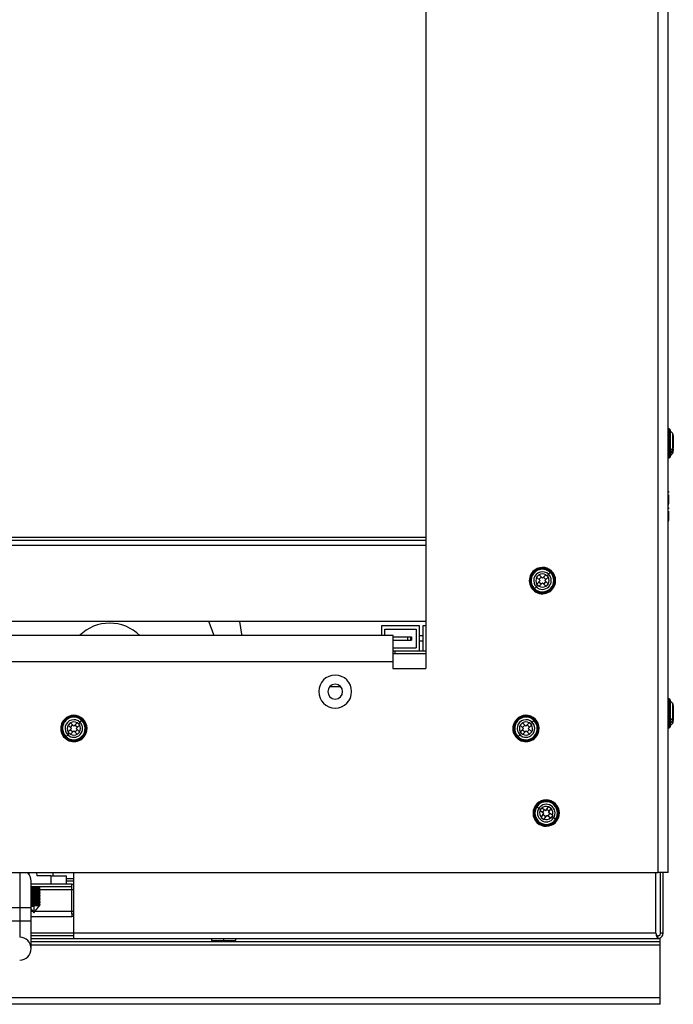
# Model space of a CAD drawing. Units: millimetres. Extents: x 50 to 4215, y -91 to 2920.
# Drawn here: x 2476 to 2675, y 916 to 1215 of the extents above; entities that cross this region are included whole.
import ezdxf

# ---------------------------------------------------------------- set-up
doc = ezdxf.new("R2010")
doc.units = ezdxf.units.MM
doc.header["$LTSCALE"] = 10

msp = doc.modelspace()

# ---------------------------------------------------------------- linework, layer by layer
at = {"color": 7, "linetype": 'Continuous', "lineweight": 25}
for p, q in [((2670.04, 956.33), (2670.04, 1429.33)), ((2673.04, 956.33), (2673.04, 1429.33)), ((2599.49, 1422.53), (2599.49, 1018.33)), ((2673.39, 1091.13), (2673.29, 1091.13)), ((2673.29, 1089.9), (2673.29, 1091.13)), ((2673.29, 1089.9), (2673.39, 1089.9)), ((2673.29, 1083.13), (2673.29, 1089.9)), ((2673.39, 1091.13), (2673.39, 1089.9)), ((2673.39, 1089.9), (2673.39, 1083.13)), ((2673.64, 1090.88), (2673.64, 1089.73)), ((2673.64, 1089.73), (2673.64, 1083.38)), ((2674.38, 1089.8), (2673.7, 1090.56)), ((2673.7, 1090.56), (2673.7, 1084.66)), ((2674.38, 1089.8), (2674.38, 1085.21)), ((2674.64, 1089.13), (2674.64, 1088.83)), ((2674.64, 1088.88), (2674.64, 1088.15)), ((2674.64, 1088.11), (2674.64, 1086.08)), ((2674.64, 1086.08), (2674.64, 1085.39)), ((2673.29, 1083.13), (2673.39, 1083.13)), ((2673.29, 1082.33), (2673.29, 1083.13)), ((2673.39, 1083.13), (2673.39, 1082.33)), ((2673.64, 1083.38), (2673.64, 1082.58)), ((2673.7, 1084.66), (2674.38, 1085.21)), ((2673.7, 1084.66), (2673.7, 1083.7)), ((2673.7, 1083.7), (2674.38, 1084.46)), ((2673.7, 1083.7), (2673.7, 1082.9)), ((2673.7, 1082.9), (2674.38, 1083.66)), ((2674.21, 1084.27), (2674.38, 1084.41)), ((2674.38, 1084.46), (2674.38, 1085.21)), ((2674.38, 1084.46), (2674.38, 1084.41)), ((2674.38, 1083.66), (2674.38, 1084.41)), ((2674.64, 1085.13), (2674.64, 1085.39)), ((2674.64, 1085.13), (2674.64, 1084.59)), ((2674.64, 1084.33), (2674.64, 1084.59)), ((2673.29, 1082.33), (2673.39, 1082.33)), ((2673.14, 1072.13), (2673.14, 1071.83)), ((2673.14, 1071.11), (2673.14, 1069.08)), ((2673.14, 1069.08), (2673.14, 1068.39)), ((2673.14, 1068.13), (2673.14, 1068.39)), ((2673.14, 1067.12), (2673.14, 1066.82)), ((2673.14, 1066.1), (2673.14, 1064.07)), ((2673.14, 1064.07), (2673.14, 1063.38)), ((2673.14, 1063.12), (2673.14, 1063.38)), ((2599.49, 1058.15), (2332.33, 1058.15)), ((2332.33, 1057.35), (2599.49, 1057.35)), ((2599.49, 1055.75), (2332.33, 1055.75)), ((2632.2, 1047.66), (2632.02, 1047.83)), ((2636.75, 1046.98), (2636.29, 1046.5)), ((2637.28, 1047.53), (2636.75, 1046.98)), ((2637.39, 1047.65), (2637.28, 1047.53)), ((2633.8, 1046.81), (2633.11, 1046.09)), ((2633.16, 1046.04), (2634.19, 1045.05)), ((2633.19, 1044.01), (2634.19, 1045.05)), ((2633.83, 1045.39), (2634.52, 1046.11)), ((2633.84, 1044.69), (2634.56, 1043.99)), ((2633.85, 1046.76), (2634.88, 1045.77)), ((2633.91, 1043.32), (2634.91, 1044.35)), ((2634.88, 1045.77), (2635.88, 1046.8)), ((2634.91, 1044.35), (2635.95, 1043.36)), ((2635.23, 1046.13), (2635.95, 1045.43)), ((2635.27, 1044.01), (2635.96, 1044.73)), ((2635.6, 1045.07), (2636.6, 1046.11)), ((2635.6, 1045.07), (2636.64, 1044.08)), ((2635.99, 1043.31), (2636.68, 1044.03)), ((2632.4, 1042.47), (2632.52, 1042.59)), ((2632.52, 1042.59), (2633.05, 1043.14)), ((2633.05, 1043.14), (2633.51, 1043.62)), ((2637.6, 1042.46), (2637.78, 1042.29)), ((2599.49, 1032.65), (2337.33, 1032.65)), ((2585.97, 1031.33), (2585.97, 1028.33)), ((2597.57, 1031.33), (2585.97, 1031.33)), ((2586.97, 1028.33), (2586.97, 1030.33)), ((2586.97, 1030.33), (2596.57, 1030.33)), ((2596.57, 1030.33), (2596.57, 1024.63)), ((2597.57, 1023.63), (2597.57, 1031.33)), ((2598.57, 1031.33), (2598.57, 1023.63)), ((2599.49, 1031.33), (2598.57, 1031.33)), ((2589.54, 1028.33), (2321.44, 1028.33)), ((2589.54, 1018.33), (2589.54, 1028.33)), ((2589.54, 1027.98), (2594.02, 1027.98)), ((2589.54, 1026.98), (2594.02, 1026.98)), ((2594.02, 1026.98), (2594.02, 1027.98)), ((2594.02, 1027.98), (2594.87, 1027.98)), ((2594.02, 1026.98), (2594.87, 1026.98)), ((2594.87, 1026.98), (2594.87, 1027.98)), ((2594.87, 1027.98), (2595.07, 1027.98)), ((2594.87, 1026.98), (2595.07, 1026.98)), ((2595.07, 1027.98), (2595.07, 1026.98)), ((2598.57, 1028.23), (2597.57, 1028.23)), ((2597.57, 1026.73), (2598.57, 1026.73)), ((2589.54, 1024.63), (2596.57, 1024.63)), ((2590.04, 1023.63), (2589.54, 1023.63)), ((2590.04, 1023.63), (2590.04, 1022.83)), ((2599.49, 1023.63), (2590.04, 1023.63)), ((2589.49, 1020.33), (2318.24, 1020.33)), ((2589.49, 1020.33), (2589.49, 1018.33)), ((2599.49, 1022.83), (2590.04, 1022.83)), ((2589.49, 1018.33), (2599.49, 1018.33)), ((2573.7, 1012.73), (2570.18, 1012.73)), ((2673.39, 1009.13), (2673.29, 1009.13)), ((2673.29, 1007.9), (2673.29, 1009.13)), ((2673.39, 1009.13), (2673.39, 1007.9)), ((2673.64, 1008.88), (2673.64, 1007.73)), ((2674.38, 1007.8), (2673.7, 1008.56)), ((2673.7, 1008.56), (2673.7, 1002.66)), ((2673.29, 1007.9), (2673.39, 1007.9)), ((2673.29, 1001.13), (2673.29, 1007.9)), ((2673.39, 1007.9), (2673.39, 1001.13)), ((2673.64, 1007.73), (2673.64, 1001.38)), ((2674.38, 1007.8), (2674.38, 1003.21)), ((2674.64, 1007.13), (2674.64, 1006.83)), ((2674.64, 1006.88), (2674.64, 1006.15)), ((2674.64, 1006.11), (2674.64, 1004.08)), ((2489.86, 1002.73), (2489.68, 1002.9)), ((2494.94, 1002.6), (2494.41, 1002.05)), ((2495.06, 1002.72), (2494.94, 1002.6)), ((2627.19, 1002.73), (2627.01, 1002.9)), ((2632.27, 1002.6), (2631.74, 1002.05)), ((2632.38, 1002.72), (2632.27, 1002.6)), ((2673.7, 1002.66), (2674.38, 1003.21)), ((2673.7, 1002.66), (2673.7, 1001.7)), ((2673.7, 1001.7), (2674.38, 1002.46)), ((2674.21, 1002.27), (2674.38, 1002.41)), ((2674.38, 1002.46), (2674.38, 1003.21)), ((2674.38, 1002.46), (2674.38, 1002.41)), ((2674.38, 1001.66), (2674.38, 1002.41)), ((2674.64, 1004.08), (2674.64, 1003.39)), ((2674.64, 1003.13), (2674.64, 1003.39)), ((2674.64, 1003.13), (2674.64, 1002.59)), ((2674.64, 1002.33), (2674.64, 1002.59)), ((2491.47, 1001.88), (2490.78, 1001.15)), ((2490.82, 1001.11), (2491.86, 1000.12)), ((2490.86, 999.08), (2491.86, 1000.12)), ((2491.5, 1000.46), (2492.19, 1001.18)), ((2491.51, 1001.83), (2492.55, 1000.84)), ((2491.51, 999.76), (2492.23, 999.06)), ((2491.58, 998.39), (2492.58, 999.42)), ((2492.55, 1000.84), (2493.55, 1001.87)), ((2492.58, 999.42), (2493.61, 998.43)), ((2492.9, 1001.2), (2493.62, 1000.5)), ((2492.94, 999.07), (2493.63, 999.79)), ((2493.27, 1000.14), (2494.27, 1001.18)), ((2493.27, 1000.14), (2494.3, 999.15)), ((2494.41, 1002.05), (2493.95, 1001.57)), ((2628.79, 1001.88), (2628.1, 1001.15)), ((2628.15, 1001.11), (2629.18, 1000.12)), ((2628.18, 999.08), (2629.18, 1000.12)), ((2628.82, 1000.46), (2629.51, 1001.18)), ((2628.83, 999.76), (2629.55, 999.06)), ((2628.84, 1001.83), (2629.87, 1000.84)), ((2628.9, 998.39), (2629.9, 999.42)), ((2629.87, 1000.84), (2630.87, 1001.87)), ((2629.9, 999.42), (2630.94, 998.43)), ((2630.22, 1001.2), (2630.94, 1000.5)), ((2630.26, 999.07), (2630.95, 999.79)), ((2630.59, 1000.14), (2631.59, 1001.18)), ((2630.59, 1000.14), (2631.63, 999.15)), ((2631.74, 1002.05), (2631.28, 1001.57)), ((2673.29, 1001.13), (2673.39, 1001.13)), ((2673.29, 1000.33), (2673.29, 1001.13)), ((2673.29, 1000.33), (2673.39, 1000.33)), ((2673.39, 1001.13), (2673.39, 1000.33)), ((2673.64, 1001.38), (2673.64, 1000.58)), ((2673.7, 1001.7), (2673.7, 1000.9)), ((2673.7, 1000.9), (2674.38, 1001.66)), ((2490.07, 997.54), (2490.18, 997.66)), ((2490.18, 997.66), (2490.71, 998.21)), ((2490.71, 998.21), (2491.18, 998.69)), ((2493.66, 998.38), (2494.35, 999.1)), ((2495.26, 997.53), (2495.44, 997.35)), ((2627.39, 997.54), (2627.51, 997.66)), ((2627.51, 997.66), (2628.04, 998.21)), ((2628.04, 998.21), (2628.5, 998.69)), ((2630.98, 998.38), (2631.67, 999.1)), ((2632.59, 997.53), (2632.77, 997.35)), ((2633.04, 976.41), (2633.18, 976.32)), ((2633.18, 976.32), (2633.81, 975.9)), ((2633.81, 975.9), (2634.37, 975.53)), ((2635.9, 975.12), (2634.7, 975.91)), ((2634.93, 974.56), (2635.48, 975.4)), ((2635.9, 975.12), (2636.69, 976.32)), ((2637.01, 974.99), (2636.17, 975.54)), ((2637.56, 975.82), (2636.72, 976.37)), ((2636.73, 974.57), (2637.52, 975.77)), ((2638.11, 977.56), (2638.24, 977.76)), ((2635.34, 974.29), (2634.15, 975.08)), ((2634.52, 973.04), (2635.35, 972.49)), ((2634.55, 973.09), (2635.34, 974.29)), ((2635.9, 973.32), (2635.07, 973.87)), ((2635.39, 972.54), (2636.18, 973.74)), ((2637.38, 972.94), (2636.18, 973.74)), ((2636.6, 973.46), (2637.15, 974.29)), ((2637.93, 973.78), (2636.73, 974.57)), ((2638.26, 972.96), (2637.71, 973.33)), ((2638.9, 972.54), (2638.26, 972.96)), ((2639.04, 972.44), (2638.9, 972.54)), ((2633.97, 971.3), (2633.83, 971.09)), ((2318.24, 956.33), (2670.04, 956.33)), ((2476.11, 956.33), (2476.11, 945.73)), ((2478.77, 956.33), (2478.89, 955.85)), ((2481.44, 955.33), (2481.35, 956.33)), ((2485.59, 955.33), (2481.44, 955.33)), ((2485.59, 955.33), (2485.59, 952.83)), ((2485.59, 955.33), (2490.34, 955.33)), ((2486.3, 955.33), (2486.3, 956.33)), ((2486.3, 955.33), (2486.3, 956.33)), ((2490.34, 952.83), (2490.34, 955.33)), ((2492.54, 954.43), (2490.34, 954.43)), ((2492.54, 937.93), (2492.54, 956.33)), ((2669.32, 937.93), (2669.32, 956.33)), ((2673.04, 956.33), (2670.04, 956.33)), ((2670.74, 937.93), (2670.74, 956.33)), ((2671.54, 937.93), (2671.54, 956.33)), ((2479.61, 945.73), (2479.61, 953.73)), ((2491.94, 952.83), (2479.61, 952.83)), ((2491.94, 952.03), (2479.61, 952.03)), ((2480.44, 952.03), (2480.44, 951.87)), ((2480.44, 951.29), (2480.44, 950.96)), ((2481.94, 951.18), (2481.94, 951.51)), ((2490.34, 953.83), (2492.54, 953.83)), ((2491.94, 951.23), (2491.94, 952.83)), ((2491.94, 952.83), (2492.54, 952.83)), ((2480.44, 950.38), (2480.44, 950.05)), ((2480.44, 949.47), (2480.44, 949.14)), ((2480.44, 948.56), (2480.44, 948.23)), ((2481.94, 950.27), (2481.94, 950.6)), ((2481.94, 949.36), (2481.94, 949.69)), ((2481.94, 948.45), (2481.94, 948.78)), ((2482.21, 951.23), (2491.94, 951.23)), ((2491.94, 944.63), (2491.94, 951.23)), ((2491.94, 951.23), (2492.54, 951.23)), ((2472.61, 945.73), (2476.11, 945.73)), ((2476.11, 945.73), (2476.11, 941.73)), ((2476.11, 945.73), (2479.61, 945.73)), ((2480.44, 946.08), (2479.61, 946.08)), ((2479.61, 941.73), (2479.61, 945.73)), ((2480.44, 947.65), (2480.44, 947.32)), ((2480.44, 946.74), (2480.44, 946.41)), ((2480.44, 944.13), (2482.29, 946.6)), ((2480.44, 946.08), (2480.44, 946.32)), ((2480.44, 946.08), (2480.44, 944.13)), ((2481.92, 946.95), (2482.27, 947.17)), ((2481.94, 947.54), (2481.94, 947.87)), ((2481.94, 946.63), (2481.94, 946.96)), ((2481.94, 946.12), (2481.94, 946.13)), ((2482.05, 946.58), (2482.27, 946.72)), ((2479.61, 945.24), (2480.44, 944.13)), ((2479.61, 944.63), (2480.06, 944.63)), ((2479.61, 943.03), (2491.94, 943.03)), ((2480.81, 944.63), (2491.94, 944.63)), ((2491.94, 943.83), (2491.94, 944.63)), ((2491.94, 944.63), (2492.54, 944.63)), ((2491.94, 943.83), (2491.94, 943.03)), ((2491.94, 943.83), (2492.54, 943.83)), ((2492.54, 943.03), (2491.94, 943.03)), ((2472.61, 941.73), (2476.11, 941.73)), ((2476.11, 941.73), (2476.11, 936.73)), ((2476.11, 941.73), (2479.61, 941.73)), ((2479.61, 933.23), (2479.61, 941.73)), ((2492.54, 937.93), (2479.61, 937.93)), ((2492.54, 937.13), (2479.61, 937.13)), ((2479.61, 936.33), (2492.54, 936.33)), ((2669.32, 937.93), (2492.54, 937.93)), ((2492.54, 936.33), (2492.54, 937.93)), ((2492.54, 936.33), (2669.94, 936.33)), ((2534.39, 936.33), (2534.39, 935.73)), ((2538.04, 936.33), (2538.04, 935.73)), ((2541.69, 936.33), (2541.69, 935.73)), ((2669.94, 936.33), (2669.94, 937.13)), ((2670.64, 936.33), (2669.94, 936.33)), ((2670.64, 935.33), (2670.64, 936.33)), ((2671.54, 937.93), (2670.74, 937.93)), ((2670.64, 935.33), (2479.61, 935.33)), ((2670.64, 934.33), (2479.61, 934.33)), ((2534.39, 935.73), (2538.04, 935.73)), ((2538.04, 935.73), (2541.69, 935.73)), ((2670.64, 934.33), (2670.64, 935.33)), ((2670.64, 918.33), (2670.64, 934.33)), ((2670.64, 918.33), (2317.64, 918.33)), ((2670.64, 916.33), (2317.64, 916.33)), ((2670.64, 916.33), (2670.64, 918.33))]:
    msp.add_line(p, q, dxfattribs=at)
at = {"color": 7, "linetype": 'Continuous', "lineweight": 25, "flags": 128}
for points in [[(2543.59, 1028.33), (2543.54, 1028.82), (2543.02, 1032.65)], [(2590.04, 1023.63), (2589.73, 1023.6), (2589.54, 1023.55)]]:
    msp.add_lwpolyline(points, dxfattribs=at)
at = {"color": 7, "linetype": 'Continuous', "lineweight": 25}
for centre, radius, start, end in [((2673.29, 1090.88), 0.25, 90, 180), ((2673.26, 1089.68), 0.223, 81.6217, 167.8745), ((2673.39, 1090.88), 0.25, 360, 90), ((2673.42, 1089.68), 0.223, 12.1255, 98.3783), ((2673.89, 1090.72), 0.25, 180, 221.8103), ((2673.64, 1089.13), 1, 0, 41.8103), ((2673.29, 1083.38), 0.25, 180, 270), ((2673.39, 1083.38), 0.25, 270, 0), ((2673.79, 1084.53), 0.156, 126.2806, 177.8457), ((2673.89, 1083.53), 0.25, 138.1897, 180), ((2673.89, 1082.73), 0.25, 138.1897, 180), ((2674.01, 1085.71), 0.625, 306.2806, 357.8457), ((2673.64, 1085.13), 1, 318.1897, 0), ((2674.01, 1084.91), 0.625, 306.2806, 357.8457), ((2673.64, 1084.33), 1, 318.1897, 0), ((2673.29, 1082.58), 0.25, 180, 270), ((2673.39, 1082.58), 0.25, 270, 0), ((2672.14, 1072.13), 1, 0, 25.8419), ((2672.58, 1068.69), 0.56, 325.239, 359.4271), ((2672.14, 1068.13), 1, 334.1581, 0), ((2672.14, 1067.12), 1, 0, 25.8419), ((2672.58, 1063.68), 0.56, 325.239, 359.4271), ((2672.14, 1063.12), 1, 334.1581, 0), ((2634.9, 1045.06), 4, 136.0783, 316.0783), ((2634.9, 1045.06), 3.75, 136.0783, 316.0783), ((2634.9, 1045.06), 3.6, 46.0783, 226.0783), ((2634.9, 1045.06), 3.43, 46.0783, 226.0783), ((2634.9, 1045.06), 4, 316.0783, 136.0783), ((2634.9, 1045.06), 3.75, 316.0783, 136.0783), ((2634.9, 1045.06), 2.67, 46.0783, 226.0783), ((2634.9, 1045.06), 3.6, 226.0783, 46.0783), ((2634.9, 1045.06), 3.43, 226.0783, 46.0783), ((2634.9, 1045.06), 2.67, 226.0783, 46.0783), ((2634.9, 1045.06), 2, 60.5558, 121.6008), ((2634.9, 1045.06), 2, 150.5558, 211.6008), ((2634.9, 1045.06), 2, 330.5558, 31.6008), ((2634.9, 1045.06), 2, 240.5558, 301.6008), ((2503.44, 1019.13), 13, 45.0475, 134.9525), ((2503.44, 1019.13), 33, 16.1879, 24.1914), ((2590.04, 1022.03), 0.8, 90, 128.6822), ((2571.94, 1011.33), 5, 0, 180), ((2571.94, 1011.33), 5, 180, 0), ((2571.94, 1011.33), 2.25, 0, 180), ((2571.94, 1011.33), 2.25, 180, 0), ((2673.29, 1008.88), 0.25, 90, 180), ((2673.39, 1008.88), 0.25, 360, 90), ((2673.89, 1008.72), 0.25, 180, 221.8103), ((2673.26, 1007.68), 0.223, 81.6217, 167.8745), ((2673.42, 1007.68), 0.223, 12.1255, 98.3783), ((2673.64, 1007.13), 1, 0, 41.8103), ((2492.56, 1000.13), 4, 136.0783, 316.0783), ((2492.56, 1000.13), 3.75, 136.0783, 316.0783), ((2492.56, 1000.13), 3.6, 46.0783, 226.0783), ((2492.56, 1000.13), 3.43, 46.0783, 226.0783), ((2492.56, 1000.13), 4, 316.0783, 136.0783), ((2492.56, 1000.13), 3.75, 316.0783, 136.0783), ((2492.56, 1000.13), 2.67, 46.0783, 226.0783), ((2492.56, 1000.13), 3.6, 226.0783, 46.0783), ((2492.56, 1000.13), 3.43, 226.0783, 46.0783), ((2492.56, 1000.13), 2, 60.5558, 121.6008), ((2629.89, 1000.13), 4, 136.0783, 316.0783), ((2629.89, 1000.13), 3.75, 136.0783, 316.0783), ((2629.89, 1000.13), 3.6, 46.0783, 226.0783), ((2629.89, 1000.13), 3.43, 46.0783, 226.0783), ((2629.89, 1000.13), 4, 316.0783, 136.0783), ((2629.89, 1000.13), 3.75, 316.0783, 136.0783), ((2629.89, 1000.13), 2.67, 46.0783, 226.0783), ((2629.89, 1000.13), 3.6, 226.0783, 46.0783), ((2629.89, 1000.13), 3.43, 226.0783, 46.0783), ((2629.89, 1000.13), 2, 60.5558, 121.6008), ((2673.79, 1002.53), 0.156, 126.2806, 177.8457), ((2674.01, 1003.71), 0.625, 306.2806, 357.8457), ((2673.64, 1003.13), 1, 318.1897, 0), ((2674.01, 1002.91), 0.625, 306.2806, 357.8457), ((2673.64, 1002.33), 1, 318.1897, 0), ((2492.56, 1000.13), 2, 150.5558, 211.6008), ((2492.56, 1000.13), 2.67, 226.0783, 46.0783), ((2492.56, 1000.13), 2, 330.5558, 31.6008), ((2629.89, 1000.13), 2, 150.5558, 211.6008), ((2629.89, 1000.13), 2.67, 226.0783, 46.0783), ((2629.89, 1000.13), 2, 330.5558, 31.6008), ((2673.29, 1001.38), 0.25, 180, 270), ((2673.29, 1000.58), 0.25, 180, 270), ((2673.39, 1001.38), 0.25, 270, 0), ((2673.39, 1000.58), 0.25, 270, 0), ((2673.89, 1001.53), 0.25, 138.1897, 180), ((2673.89, 1000.73), 0.25, 138.1897, 180), ((2492.56, 1000.13), 2, 240.5558, 301.6008), ((2629.89, 1000.13), 2, 240.5558, 301.6008), ((2636.04, 974.43), 4, 56.5129, 236.5129), ((2636.04, 974.43), 3.75, 56.5129, 236.5129), ((2636.04, 974.43), 3.6, 146.5129, 326.5129), ((2636.04, 974.43), 3.43, 146.5129, 326.5129), ((2636.04, 974.43), 3.6, 326.5129, 146.5129), ((2636.04, 974.43), 3.43, 326.5129, 146.5129), ((2636.04, 974.43), 2.67, 146.5129, 326.5129), ((2636.04, 974.43), 2.67, 326.5129, 146.5129), ((2636.04, 974.43), 4, 236.5129, 56.5129), ((2636.04, 974.43), 3.75, 236.5129, 56.5129), ((2636.04, 974.43), 2, 70.9904, 132.0354), ((2636.04, 974.43), 2, 340.9904, 42.0354), ((2636.04, 974.43), 2, 160.9904, 222.0354), ((2636.04, 974.43), 2, 250.9904, 312.0354), ((2476.11, 953.73), 3.5, 0, 47.9754), ((2476.11, 933.23), 3.5, 270, 90)]:
    msp.add_arc(centre, radius, start, end, dxfattribs=at)
for points, knots in [([(2674.64, 1088.88), (2674.64, 1088.87), (2674.64, 1088.85), (2674.64, 1088.84), (2674.64, 1088.83)], [0, 0, 0, 0, 0.55946, 1, 1, 1, 1]), ([(2674.64, 1088.11), (2674.64, 1088.12), (2674.64, 1088.13), (2674.64, 1088.15), (2674.64, 1088.15)], [0, 0, 0, 0, 0.560515, 1, 1, 1, 1]), ([(2674.64, 1086.04), (2674.64, 1086.04), (2674.64, 1086.06), (2674.64, 1086.07), (2674.64, 1086.08)], [0, 0, 0, 0, 0.559281, 1, 1, 1, 1]), ([(2674.64, 1085.69), (2674.64, 1085.75), (2674.64, 1085.87), (2674.64, 1085.98), (2674.64, 1086.04)], [0, 0, 0, 0, 0.557425, 1, 1, 1, 1]), ([(2674.64, 1085.34), (2674.64, 1085.41), (2674.64, 1085.52), (2674.64, 1085.64), (2674.64, 1085.69)], [0, 0, 0, 0, 0.568445, 1, 1, 1, 1]), ([(2674.64, 1085.39), (2674.64, 1085.38), (2674.64, 1085.36), (2674.64, 1085.35), (2674.64, 1085.34)], [0, 0, 0, 0, 0.560562, 1, 1, 1, 1]), ([(2674.64, 1084.89), (2674.64, 1084.95), (2674.64, 1085.03), (2674.64, 1085.11), (2674.64, 1085.12)], [0, 0, 0, 0, 0.81758, 1, 1, 1, 1]), ([(2674.64, 1084.54), (2674.64, 1084.61), (2674.64, 1084.72), (2674.64, 1084.84), (2674.64, 1084.89)], [0, 0, 0, 0, 0.568445, 1, 1, 1, 1]), ([(2674.64, 1084.59), (2674.64, 1084.58), (2674.64, 1084.56), (2674.64, 1084.55), (2674.64, 1084.54)], [0, 0, 0, 0, 0.560562, 1, 1, 1, 1]), ([(2673.14, 1071.88), (2673.14, 1071.87), (2673.14, 1071.85), (2673.14, 1071.84), (2673.14, 1071.83)], [0, 0, 0, 0, 0.55946, 1, 1, 1, 1]), ([(2673.14, 1071.11), (2673.14, 1071.12), (2673.14, 1071.13), (2673.14, 1071.15), (2673.14, 1071.15)], [0, 0, 0, 0, 0.560515, 1, 1, 1, 1]), ([(2673.14, 1069.04), (2673.14, 1069.04), (2673.14, 1069.06), (2673.14, 1069.07), (2673.14, 1069.08)], [0, 0, 0, 0, 0.559281, 1, 1, 1, 1]), ([(2673.14, 1068.69), (2673.14, 1068.75), (2673.14, 1068.87), (2673.14, 1068.98), (2673.14, 1069.04)], [0, 0, 0, 0, 0.557425, 1, 1, 1, 1]), ([(2673.14, 1068.34), (2673.14, 1068.41), (2673.14, 1068.52), (2673.14, 1068.64), (2673.14, 1068.69)], [0, 0, 0, 0, 0.568445, 1, 1, 1, 1]), ([(2673.14, 1068.39), (2673.14, 1068.38), (2673.14, 1068.36), (2673.14, 1068.35), (2673.14, 1068.34)], [0, 0, 0, 0, 0.560562, 1, 1, 1, 1]), ([(2673.14, 1066.87), (2673.14, 1066.86), (2673.14, 1066.84), (2673.14, 1066.83), (2673.14, 1066.82)], [0, 0, 0, 0, 0.55946, 1, 1, 1, 1]), ([(2673.14, 1066.1), (2673.14, 1066.11), (2673.14, 1066.12), (2673.14, 1066.14), (2673.14, 1066.14)], [0, 0, 0, 0, 0.560515, 1, 1, 1, 1]), ([(2673.14, 1064.03), (2673.14, 1064.03), (2673.14, 1064.05), (2673.14, 1064.06), (2673.14, 1064.07)], [0, 0, 0, 0, 0.559281, 1, 1, 1, 1]), ([(2673.14, 1063.68), (2673.14, 1063.74), (2673.14, 1063.86), (2673.14, 1063.97), (2673.14, 1064.03)], [0, 0, 0, 0, 0.557425, 1, 1, 1, 1]), ([(2673.14, 1063.33), (2673.14, 1063.4), (2673.14, 1063.51), (2673.14, 1063.63), (2673.14, 1063.68)], [0, 0, 0, 0, 0.568445, 1, 1, 1, 1]), ([(2673.14, 1063.38), (2673.14, 1063.37), (2673.14, 1063.35), (2673.14, 1063.34), (2673.14, 1063.33)], [0, 0, 0, 0, 0.560562, 1, 1, 1, 1]), ([(2633.16, 1046.04), (2633.15, 1046.05), (2633.13, 1046.07), (2633.12, 1046.08), (2633.11, 1046.09)], [0, 0, 0, 0, 0.56054, 1, 1, 1, 1]), ([(2633.15, 1043.97), (2633.16, 1043.98), (2633.17, 1043.99), (2633.19, 1044.01), (2633.19, 1044.01)], [0, 0, 0, 0, 0.559281, 1, 1, 1, 1]), ([(2633.8, 1046.81), (2633.81, 1046.8), (2633.83, 1046.78), (2633.84, 1046.77), (2633.85, 1046.76)], [0, 0, 0, 0, 0.559435, 1, 1, 1, 1]), ([(2635.88, 1046.8), (2635.89, 1046.81), (2635.9, 1046.82), (2635.92, 1046.84), (2635.92, 1046.85)], [0, 0, 0, 0, 0.560562, 1, 1, 1, 1]), ([(2635.92, 1046.85), (2635.99, 1046.78), (2636.11, 1046.67), (2636.23, 1046.55), (2636.29, 1046.5)], [0, 0, 0, 0, 0.568445, 1, 1, 1, 1]), ([(2636.29, 1046.5), (2636.35, 1046.44), (2636.47, 1046.32), (2636.59, 1046.2), (2636.64, 1046.15)], [0, 0, 0, 0, 0.557425, 1, 1, 1, 1]), ([(2636.64, 1046.15), (2636.64, 1046.14), (2636.62, 1046.13), (2636.61, 1046.11), (2636.6, 1046.11)], [0, 0, 0, 0, 0.559281, 1, 1, 1, 1]), ([(2636.64, 1044.08), (2636.65, 1044.07), (2636.66, 1044.05), (2636.68, 1044.04), (2636.68, 1044.03)], [0, 0, 0, 0, 0.560515, 1, 1, 1, 1]), ([(2633.51, 1043.62), (2633.44, 1043.68), (2633.32, 1043.8), (2633.2, 1043.91), (2633.15, 1043.97)], [0, 0, 0, 0, 0.551585, 1, 1, 1, 1]), ([(2633.87, 1043.27), (2633.8, 1043.34), (2633.68, 1043.45), (2633.56, 1043.57), (2633.51, 1043.62)], [0, 0, 0, 0, 0.563789, 1, 1, 1, 1]), ([(2633.91, 1043.32), (2633.91, 1043.31), (2633.89, 1043.29), (2633.88, 1043.28), (2633.87, 1043.27)], [0, 0, 0, 0, 0.560562, 1, 1, 1, 1]), ([(2635.99, 1043.31), (2635.98, 1043.32), (2635.97, 1043.34), (2635.95, 1043.35), (2635.95, 1043.36)], [0, 0, 0, 0, 0.55946, 1, 1, 1, 1]), ([(2674.64, 1006.88), (2674.64, 1006.87), (2674.64, 1006.85), (2674.64, 1006.84), (2674.64, 1006.83)], [0, 0, 0, 0, 0.55946, 1, 1, 1, 1]), ([(2674.64, 1006.11), (2674.64, 1006.12), (2674.64, 1006.13), (2674.64, 1006.15), (2674.64, 1006.15)], [0, 0, 0, 0, 0.560515, 1, 1, 1, 1]), ([(2674.64, 1004.04), (2674.64, 1004.04), (2674.64, 1004.06), (2674.64, 1004.07), (2674.64, 1004.08)], [0, 0, 0, 0, 0.559281, 1, 1, 1, 1]), ([(2674.64, 1003.69), (2674.64, 1003.75), (2674.64, 1003.87), (2674.64, 1003.98), (2674.64, 1004.04)], [0, 0, 0, 0, 0.557425, 1, 1, 1, 1]), ([(2674.64, 1003.34), (2674.64, 1003.41), (2674.64, 1003.52), (2674.64, 1003.64), (2674.64, 1003.69)], [0, 0, 0, 0, 0.568445, 1, 1, 1, 1]), ([(2674.64, 1003.39), (2674.64, 1003.38), (2674.64, 1003.36), (2674.64, 1003.35), (2674.64, 1003.34)], [0, 0, 0, 0, 0.560562, 1, 1, 1, 1]), ([(2674.64, 1002.89), (2674.64, 1002.95), (2674.64, 1003.03), (2674.64, 1003.11), (2674.64, 1003.12)], [0, 0, 0, 0, 0.8175801, 1, 1, 1, 1]), ([(2674.64, 1002.54), (2674.64, 1002.61), (2674.64, 1002.72), (2674.64, 1002.84), (2674.64, 1002.89)], [0, 0, 0, 0, 0.568445, 1, 1, 1, 1]), ([(2674.64, 1002.59), (2674.64, 1002.58), (2674.64, 1002.56), (2674.64, 1002.55), (2674.64, 1002.54)], [0, 0, 0, 0, 0.560562, 1, 1, 1, 1]), ([(2490.82, 1001.11), (2490.81, 1001.12), (2490.8, 1001.13), (2490.78, 1001.15), (2490.78, 1001.15)], [0, 0, 0, 0, 0.56054, 1, 1, 1, 1]), ([(2491.47, 1001.88), (2491.48, 1001.87), (2491.49, 1001.85), (2491.51, 1001.84), (2491.51, 1001.83)], [0, 0, 0, 0, 0.559435, 1, 1, 1, 1]), ([(2493.55, 1001.87), (2493.55, 1001.88), (2493.57, 1001.89), (2493.58, 1001.91), (2493.59, 1001.92)], [0, 0, 0, 0, 0.560562, 1, 1, 1, 1]), ([(2493.59, 1001.92), (2493.66, 1001.85), (2493.78, 1001.73), (2493.9, 1001.62), (2493.95, 1001.57)], [0, 0, 0, 0, 0.568445, 1, 1, 1, 1]), ([(2493.95, 1001.57), (2494.02, 1001.5), (2494.14, 1001.39), (2494.26, 1001.27), (2494.31, 1001.22)], [0, 0, 0, 0, 0.557425, 1, 1, 1, 1]), ([(2494.31, 1001.22), (2494.3, 1001.21), (2494.29, 1001.2), (2494.27, 1001.18), (2494.27, 1001.18)], [0, 0, 0, 0, 0.559281, 1, 1, 1, 1]), ([(2494.3, 999.15), (2494.31, 999.14), (2494.33, 999.12), (2494.34, 999.11), (2494.35, 999.1)], [0, 0, 0, 0, 0.560515, 1, 1, 1, 1]), ([(2628.15, 1001.11), (2628.14, 1001.12), (2628.12, 1001.13), (2628.11, 1001.15), (2628.1, 1001.15)], [0, 0, 0, 0, 0.56054, 1, 1, 1, 1]), ([(2628.79, 1001.88), (2628.8, 1001.87), (2628.82, 1001.85), (2628.83, 1001.84), (2628.84, 1001.83)], [0, 0, 0, 0, 0.559435, 1, 1, 1, 1]), ([(2630.87, 1001.87), (2630.88, 1001.88), (2630.89, 1001.89), (2630.91, 1001.91), (2630.91, 1001.92)], [0, 0, 0, 0, 0.560562, 1, 1, 1, 1]), ([(2630.91, 1001.92), (2630.98, 1001.85), (2631.1, 1001.73), (2631.22, 1001.62), (2631.28, 1001.57)], [0, 0, 0, 0, 0.568445, 1, 1, 1, 1]), ([(2631.28, 1001.57), (2631.34, 1001.5), (2631.46, 1001.39), (2631.58, 1001.27), (2631.63, 1001.22)], [0, 0, 0, 0, 0.557425, 1, 1, 1, 1]), ([(2631.63, 1001.22), (2631.63, 1001.21), (2631.61, 1001.2), (2631.6, 1001.18), (2631.59, 1001.18)], [0, 0, 0, 0, 0.559281, 1, 1, 1, 1]), ([(2631.63, 999.15), (2631.64, 999.14), (2631.65, 999.12), (2631.67, 999.11), (2631.67, 999.1)], [0, 0, 0, 0, 0.560515, 1, 1, 1, 1]), ([(2490.82, 999.04), (2490.82, 999.04), (2490.84, 999.06), (2490.85, 999.07), (2490.86, 999.08)], [0, 0, 0, 0, 0.559281, 1, 1, 1, 1]), ([(2491.18, 998.69), (2491.11, 998.75), (2490.99, 998.87), (2490.87, 998.98), (2490.82, 999.04)], [0, 0, 0, 0, 0.551585, 1, 1, 1, 1]), ([(2491.54, 998.34), (2491.47, 998.41), (2491.35, 998.52), (2491.23, 998.64), (2491.18, 998.69)], [0, 0, 0, 0, 0.563789, 1, 1, 1, 1]), ([(2491.58, 998.39), (2491.57, 998.38), (2491.56, 998.36), (2491.54, 998.35), (2491.54, 998.34)], [0, 0, 0, 0, 0.560562, 1, 1, 1, 1]), ([(2493.66, 998.38), (2493.65, 998.39), (2493.63, 998.4), (2493.62, 998.42), (2493.61, 998.43)], [0, 0, 0, 0, 0.55946, 1, 1, 1, 1]), ([(2628.14, 999.04), (2628.15, 999.04), (2628.16, 999.06), (2628.18, 999.07), (2628.18, 999.08)], [0, 0, 0, 0, 0.559281, 1, 1, 1, 1]), ([(2628.5, 998.69), (2628.43, 998.75), (2628.31, 998.87), (2628.19, 998.98), (2628.14, 999.04)], [0, 0, 0, 0, 0.551585, 1, 1, 1, 1]), ([(2628.86, 998.34), (2628.79, 998.41), (2628.67, 998.52), (2628.55, 998.64), (2628.5, 998.69)], [0, 0, 0, 0, 0.563789, 1, 1, 1, 1]), ([(2628.9, 998.39), (2628.9, 998.38), (2628.88, 998.36), (2628.87, 998.35), (2628.86, 998.34)], [0, 0, 0, 0, 0.560562, 1, 1, 1, 1]), ([(2630.98, 998.38), (2630.97, 998.39), (2630.96, 998.4), (2630.94, 998.42), (2630.94, 998.43)], [0, 0, 0, 0, 0.55946, 1, 1, 1, 1]), ([(2634.09, 975.11), (2634.15, 975.19), (2634.24, 975.33), (2634.33, 975.47), (2634.37, 975.53)], [0, 0, 0, 0, 0.568445, 1, 1, 1, 1]), ([(2634.37, 975.53), (2634.42, 975.61), (2634.51, 975.75), (2634.61, 975.89), (2634.65, 975.95)], [0, 0, 0, 0, 0.557425, 1, 1, 1, 1]), ([(2634.65, 975.95), (2634.66, 975.94), (2634.67, 975.93), (2634.69, 975.92), (2634.7, 975.91)], [0, 0, 0, 0, 0.559281, 1, 1, 1, 1]), ([(2636.69, 976.32), (2636.7, 976.33), (2636.71, 976.35), (2636.72, 976.36), (2636.72, 976.37)], [0, 0, 0, 0, 0.560515, 1, 1, 1, 1]), ([(2637.56, 975.82), (2637.55, 975.81), (2637.54, 975.79), (2637.53, 975.78), (2637.52, 975.77)], [0, 0, 0, 0, 0.55946, 1, 1, 1, 1]), ([(2634.15, 975.08), (2634.14, 975.09), (2634.12, 975.1), (2634.1, 975.11), (2634.09, 975.11)], [0, 0, 0, 0, 0.560562, 1, 1, 1, 1]), ([(2634.52, 973.04), (2634.52, 973.05), (2634.54, 973.06), (2634.55, 973.08), (2634.55, 973.09)], [0, 0, 0, 0, 0.559435, 1, 1, 1, 1]), ([(2635.39, 972.54), (2635.38, 972.53), (2635.37, 972.51), (2635.36, 972.49), (2635.35, 972.49)], [0, 0, 0, 0, 0.56054, 1, 1, 1, 1]), ([(2637.43, 972.91), (2637.42, 972.92), (2637.4, 972.93), (2637.38, 972.94), (2637.38, 972.94)], [0, 0, 0, 0, 0.559281, 1, 1, 1, 1]), ([(2637.71, 973.33), (2637.66, 973.25), (2637.56, 973.11), (2637.47, 972.97), (2637.43, 972.91)], [0, 0, 0, 0, 0.551585, 1, 1, 1, 1]), ([(2637.98, 973.74), (2637.93, 973.66), (2637.84, 973.52), (2637.75, 973.39), (2637.71, 973.33)], [0, 0, 0, 0, 0.563789, 1, 1, 1, 1]), ([(2637.93, 973.78), (2637.94, 973.77), (2637.96, 973.76), (2637.97, 973.75), (2637.98, 973.74)], [0, 0, 0, 0, 0.560562, 1, 1, 1, 1]), ([(2482.25, 951.9), (2482.26, 951.89), (2482.31, 951.86), (2482.15, 951.82), (2481.83, 951.77), (2481.36, 951.73), (2480.8, 951.68), (2480.21, 951.63), (2479.79, 951.6), (2479.62, 951.58), (2479.61, 951.58)], [0, 0, 0, 0, 0.103803, 0.251522, 0.399067, 0.54676, 0.694341, 0.841998, 0.989622, 1, 1, 1, 1]), ([(2480.44, 951.87), (2480.24, 951.85), (2479.93, 951.82), (2479.69, 951.79), (2479.61, 951.78)], [0, 0, 0, 0, 0.6553037, 1, 1, 1, 1]), ([(2482.25, 951.72), (2482.25, 951.71), (2482.24, 951.69), (2482.03, 951.66), (2481.64, 951.61), (2481.1, 951.56), (2480.51, 951.52), (2479.98, 951.48), (2479.7, 951.45), (2479.61, 951.44)], [0, 0, 0, 0, 0.0466, 0.21856, 0.390307, 0.562282, 0.734015, 0.905998, 1, 1, 1, 1]), ([(2479.61, 951.21), (2479.69, 951.22), (2479.93, 951.25), (2480.24, 951.28), (2480.44, 951.29)], [0, 0, 0, 0, 0.344696, 1, 1, 1, 1]), ([(2481.68, 952.01), (2481.62, 952), (2481.47, 951.97), (2481.02, 951.92), (2480.63, 951.89), (2480.44, 951.87)], [0, 0, 0, 0, 0.215117, 0.607558, 1, 1, 1, 1]), ([(2480.44, 951.29), (2480.63, 951.31), (2481.03, 951.35), (2481.52, 951.41), (2481.84, 951.46), (2481.88, 951.49), (2481.89, 951.5)], [0, 0, 0, 0, 0.27681, 0.553619, 0.830429, 1, 1, 1, 1]), ([(2482.26, 951.44), (2482.27, 951.43), (2482.29, 951.4), (2482.15, 951.36), (2481.96, 951.34), (2481.9, 951.33)], [0, 0, 0, 0, 0.366578, 0.787952, 1, 1, 1, 1]), ([(2481.92, 951.5), (2481.97, 951.53), (2482.09, 951.61), (2482.21, 951.68), (2482.27, 951.72)], [0, 0, 0, 0, 0.4996513, 1, 1, 1, 1]), ([(2482.28, 951.28), (2482.26, 951.26), (2482.22, 951.23), (2482.02, 951.21), (2481.94, 951.2)], [0, 0, 0, 0, 0.573068, 1, 1, 1, 1]), ([(2482.27, 951.44), (2482.21, 951.48), (2482.14, 951.52), (2482.06, 951.57), (2482.05, 951.58)], [0, 0, 0, 0, 0.789926, 1, 1, 1, 1]), ([(2482.05, 951.13), (2482.06, 951.14), (2482.14, 951.18), (2482.21, 951.23), (2482.27, 951.27)], [0, 0, 0, 0, 0.202643, 1, 1, 1, 1]), ([(2482.27, 951.9), (2482.21, 951.93), (2482.14, 951.98), (2482.07, 952.02), (2482.06, 952.03)], [0, 0, 0, 0, 0.842545, 1, 1, 1, 1]), ([(2482.27, 950.99), (2482.27, 950.99), (2482.32, 950.97), (2482.26, 950.94), (2482.05, 950.89), (2481.66, 950.84), (2481.15, 950.8), (2480.57, 950.75), (2479.97, 950.71), (2479.62, 950.67), (2479.44, 950.66)], [0, 0, 0, 0, 0.0066712, 0.1486342, 0.290512, 0.4324401, 0.5743585, 0.7162496, 0.8582014, 1, 1, 1, 1]), ([(2482.26, 950.83), (2482.26, 950.82), (2482.27, 950.8), (2482.08, 950.76), (2481.71, 950.71), (2481.19, 950.66), (2480.6, 950.61), (2479.98, 950.57), (2479.62, 950.53), (2479.44, 950.52)], [0, 0, 0, 0, 0.081916, 0.234953, 0.387963, 0.541026, 0.694012, 0.847095, 1, 1, 1, 1]), ([(2482.25, 950.08), (2482.27, 950.07), (2482.3, 950.04), (2482.13, 949.99), (2481.78, 949.95), (2481.28, 949.9), (2480.7, 949.85), (2480.11, 949.81), (2479.77, 949.78), (2479.61, 949.76)], [0, 0, 0, 0, 0.112185, 0.263794, 0.41559, 0.567185, 0.718991, 0.870576, 1, 1, 1, 1]), ([(2480.44, 950.05), (2480.24, 950.03), (2479.93, 950), (2479.69, 949.97), (2479.61, 949.96)], [0, 0, 0, 0, 0.655304, 1, 1, 1, 1]), ([(2482.26, 949.92), (2482.27, 949.91), (2482.29, 949.89), (2482.12, 949.85), (2481.78, 949.81), (2481.28, 949.76), (2480.7, 949.71), (2480.11, 949.67), (2479.77, 949.64), (2479.61, 949.62)], [0, 0, 0, 0, 0.0585739, 0.2193549, 0.3803334, 0.5410984, 0.7020876, 0.8628434, 1, 1, 1, 1]), ([(2479.61, 949.39), (2479.69, 949.4), (2479.93, 949.43), (2480.24, 949.46), (2480.44, 949.47)], [0, 0, 0, 0, 0.344696, 1, 1, 1, 1]), ([(2482.24, 949.17), (2482.26, 949.16), (2482.31, 949.13), (2482.16, 949.09), (2481.85, 949.04), (2481.37, 949), (2480.79, 948.95), (2480.19, 948.9), (2479.77, 948.87), (2479.61, 948.85), (2479.61, 948.85)], [0, 0, 0, 0, 0.093682, 0.244698, 0.395742, 0.54673, 0.697798, 0.848761, 0.999851, 1, 1, 1, 1]), ([(2480.44, 949.14), (2480.24, 949.12), (2479.93, 949.09), (2479.69, 949.06), (2479.61, 949.05)], [0, 0, 0, 0, 0.6553037, 1, 1, 1, 1]), ([(2482.28, 949), (2482.25, 948.98), (2482.18, 948.95), (2481.84, 948.9), (2481.37, 948.86), (2480.79, 948.81), (2480.19, 948.76), (2479.77, 948.73), (2479.61, 948.71), (2479.61, 948.71)], [0, 0, 0, 0, 0.166646, 0.333321, 0.499936, 0.666639, 0.833225, 0.999953, 1, 1, 1, 1]), ([(2479.61, 948.48), (2479.69, 948.49), (2479.93, 948.52), (2480.24, 948.55), (2480.44, 948.56)], [0, 0, 0, 0, 0.344696, 1, 1, 1, 1]), ([(2482.25, 948.26), (2482.26, 948.25), (2482.32, 948.23), (2482.2, 948.19), (2481.91, 948.14), (2481.45, 948.09), (2480.89, 948.05), (2480.28, 948), (2479.83, 947.96), (2479.64, 947.95), (2479.61, 947.94)], [0, 0, 0, 0, 0.062836, 0.214741, 0.366496, 0.518381, 0.670161, 0.822022, 0.973829, 1, 1, 1, 1]), ([(2480.44, 950.38), (2480.63, 950.4), (2481.03, 950.44), (2481.52, 950.5), (2481.84, 950.55), (2481.88, 950.58), (2481.9, 950.59)], [0, 0, 0, 0, 0.27414, 0.54828, 0.822419, 1, 1, 1, 1]), ([(2480.44, 949.47), (2480.63, 949.49), (2481.03, 949.53), (2481.52, 949.59), (2481.84, 949.64), (2481.88, 949.67), (2481.9, 949.68)], [0, 0, 0, 0, 0.27322, 0.54644, 0.819661, 1, 1, 1, 1]), ([(2480.44, 948.56), (2480.63, 948.58), (2481.03, 948.62), (2481.52, 948.68), (2481.84, 948.73), (2481.88, 948.76), (2481.89, 948.77)], [0, 0, 0, 0, 0.276014, 0.552028, 0.828042, 1, 1, 1, 1]), ([(2482.27, 948.71), (2482.27, 948.7), (2482.28, 948.66), (2482.12, 948.63), (2481.94, 948.61), (2481.9, 948.6)], [0, 0, 0, 0, 0.43027, 0.861266, 1, 1, 1, 1]), ([(2482.25, 949.62), (2482.26, 949.62), (2482.32, 949.6), (2482.23, 949.57), (2482.1, 949.53), (2481.93, 949.51), (2481.91, 949.51)], [0, 0, 0, 0, 0.079887, 0.507932, 0.935414, 1, 1, 1, 1]), ([(2481.92, 950.59), (2481.98, 950.63), (2482.09, 950.7), (2482.21, 950.78), (2482.27, 950.81)], [0, 0, 0, 0, 0.49962, 1, 1, 1, 1]), ([(2481.92, 949.68), (2481.98, 949.72), (2482.1, 949.79), (2482.21, 949.87), (2482.27, 949.9)], [0, 0, 0, 0, 0.499692, 1, 1, 1, 1]), ([(2481.92, 948.77), (2481.98, 948.81), (2482.09, 948.88), (2482.21, 948.95), (2482.27, 948.99)], [0, 0, 0, 0, 0.49961, 1, 1, 1, 1]), ([(2482.27, 950.98), (2482.21, 951.02), (2482.1, 951.09), (2481.99, 951.16), (2481.94, 951.2)], [0, 0, 0, 0, 0.528202, 1, 1, 1, 1]), ([(2482.25, 950.36), (2482.24, 950.35), (2482.21, 950.32), (2482.04, 950.3), (2481.94, 950.28)], [0, 0, 0, 0, 0.38305, 1, 1, 1, 1]), ([(2482.27, 950.07), (2482.21, 950.11), (2482.1, 950.18), (2481.99, 950.25), (2481.94, 950.29)], [0, 0, 0, 0, 0.5300608, 1, 1, 1, 1]), ([(2482.24, 949.44), (2482.24, 949.44), (2482.22, 949.42), (2482.1, 949.39), (2481.95, 949.38), (2481.94, 949.37)], [0, 0, 0, 0, 0.263944, 0.941106, 1, 1, 1, 1]), ([(2482.27, 949.17), (2482.21, 949.2), (2482.1, 949.27), (2481.99, 949.34), (2481.94, 949.38)], [0, 0, 0, 0, 0.533926, 1, 1, 1, 1]), ([(2482.26, 948.55), (2482.26, 948.54), (2482.26, 948.52), (2482.13, 948.49), (2481.97, 948.47), (2481.94, 948.47)], [0, 0, 0, 0, 0.341375, 0.879175, 1, 1, 1, 1]), ([(2482.27, 948.25), (2482.21, 948.29), (2482.1, 948.36), (2481.99, 948.43), (2481.94, 948.47)], [0, 0, 0, 0, 0.527489, 1, 1, 1, 1]), ([(2482.25, 950.53), (2482.26, 950.53), (2482.32, 950.51), (2482.23, 950.47), (2482.05, 950.44), (2481.96, 950.43)], [0, 0, 0, 0, 0.1561937, 0.6141098, 1, 1, 1, 1]), ([(2482.27, 950.53), (2482.21, 950.57), (2482.14, 950.61), (2482.06, 950.66), (2482.05, 950.67)], [0, 0, 0, 0, 0.796642, 1, 1, 1, 1]), ([(2482.05, 950.22), (2482.06, 950.23), (2482.14, 950.27), (2482.21, 950.32), (2482.27, 950.36)], [0, 0, 0, 0, 0.212391, 1, 1, 1, 1]), ([(2482.27, 949.62), (2482.21, 949.66), (2482.14, 949.7), (2482.06, 949.75), (2482.05, 949.76)], [0, 0, 0, 0, 0.796071, 1, 1, 1, 1]), ([(2482.05, 949.31), (2482.06, 949.32), (2482.14, 949.36), (2482.21, 949.41), (2482.27, 949.45)], [0, 0, 0, 0, 0.204021, 1, 1, 1, 1]), ([(2482.27, 948.71), (2482.21, 948.75), (2482.14, 948.79), (2482.06, 948.84), (2482.05, 948.85)], [0, 0, 0, 0, 0.788054, 1, 1, 1, 1]), ([(2482.05, 948.4), (2482.06, 948.41), (2482.14, 948.45), (2482.21, 948.5), (2482.27, 948.54)], [0, 0, 0, 0, 0.208996, 1, 1, 1, 1]), ([(2480.44, 948.23), (2480.27, 948.21), (2479.97, 948.18), (2479.72, 948.15), (2479.61, 948.14)], [0, 0, 0, 0, 0.571305, 1, 1, 1, 1]), ([(2482.28, 948.1), (2482.26, 948.08), (2482.21, 948.05), (2481.91, 948), (2481.45, 947.95), (2480.89, 947.91), (2480.28, 947.86), (2479.83, 947.82), (2479.64, 947.81), (2479.61, 947.8)], [0, 0, 0, 0, 0.1621081, 0.3240556, 0.4861425, 0.6481168, 0.8101788, 0.9721819, 1, 1, 1, 1]), ([(2479.61, 947.57), (2479.72, 947.58), (2479.97, 947.61), (2480.27, 947.64), (2480.44, 947.65)], [0, 0, 0, 0, 0.428695, 1, 1, 1, 1]), ([(2482.26, 947.35), (2482.27, 947.34), (2482.3, 947.32), (2482.25, 947.3), (2482.12, 947.27), (2481.9, 947.23), (2481.61, 947.2), (2481.27, 947.17), (2480.88, 947.14), (2480.47, 947.1), (2480.06, 947.07), (2479.77, 947.05), (2479.63, 947.04), (2479.61, 947.03)], [0, 0, 0, 0, 0.058224, 0.16067, 0.263137, 0.365586, 0.46805, 0.570503, 0.672963, 0.77542, 0.877876, 0.980337, 1, 1, 1, 1]), ([(2480.44, 947.32), (2480.24, 947.3), (2479.93, 947.27), (2479.69, 947.24), (2479.61, 947.23)], [0, 0, 0, 0, 0.655304, 1, 1, 1, 1]), ([(2482.28, 947.2), (2482.27, 947.18), (2482.26, 947.14), (2481.9, 947.09), (2481.35, 947.03), (2480.67, 946.98), (2480.04, 946.93), (2479.72, 946.9), (2479.61, 946.89)], [0, 0, 0, 0, 0.179906, 0.359774, 0.539623, 0.719507, 0.899415, 1, 1, 1, 1]), ([(2479.61, 946.66), (2479.63, 946.66), (2479.76, 946.68), (2480.04, 946.71), (2480.31, 946.73), (2480.44, 946.74)], [0, 0, 0, 0, 0.0993181, 0.5496591, 1, 1, 1, 1]), ([(2480.44, 946.41), (2480.32, 946.4), (2480.08, 946.37), (2479.79, 946.34), (2479.65, 946.33), (2479.61, 946.32)], [0, 0, 0, 0, 0.406621, 0.813242, 1, 1, 1, 1]), ([(2479.61, 946.26), (2479.64, 946.27), (2479.77, 946.28), (2480.05, 946.29), (2480.31, 946.31), (2480.44, 946.32)], [0, 0, 0, 0, 0.1225272, 0.5588747, 1, 1, 1, 1]), ([(2480.44, 947.65), (2480.63, 947.67), (2481.03, 947.71), (2481.52, 947.77), (2481.84, 947.82), (2481.88, 947.85), (2481.9, 947.86)], [0, 0, 0, 0, 0.274592, 0.549184, 0.823776, 1, 1, 1, 1]), ([(2480.44, 946.74), (2480.63, 946.76), (2481.03, 946.8), (2481.52, 946.86), (2481.84, 946.91), (2481.88, 946.94), (2481.9, 946.95)], [0, 0, 0, 0, 0.275064, 0.550129, 0.825193, 1, 1, 1, 1]), ([(2480.44, 946.32), (2480.63, 946.33), (2481.01, 946.35), (2481.53, 946.39), (2481.94, 946.42), (2482.19, 946.45), (2482.19, 946.48), (2482.19, 946.49)], [0, 0, 0, 0, 0.195909, 0.39481, 0.596704, 0.801591, 1, 1, 1, 1]), ([(2482.26, 947.8), (2482.27, 947.79), (2482.29, 947.76), (2482.15, 947.72), (2481.96, 947.7), (2481.9, 947.69)], [0, 0, 0, 0, 0.369427, 0.797066, 1, 1, 1, 1]), ([(2481.92, 947.86), (2481.98, 947.9), (2482.09, 947.97), (2482.21, 948.04), (2482.27, 948.08)], [0, 0, 0, 0, 0.499681, 1, 1, 1, 1]), ([(2482.25, 946.89), (2482.27, 946.89), (2482.3, 946.87), (2482.26, 946.85), (2482.14, 946.81), (2482.02, 946.79), (2481.92, 946.78), (2481.92, 946.78)], [0, 0, 0, 0, 0.132139, 0.419132, 0.706051, 0.993048, 1, 1, 1, 1]), ([(2482.26, 947.64), (2482.26, 947.64), (2482.28, 947.61), (2482.16, 947.58), (2481.98, 947.56), (2481.94, 947.56)], [0, 0, 0, 0, 0.256595, 0.799402, 1, 1, 1, 1]), ([(2482.27, 947.35), (2482.21, 947.38), (2482.1, 947.45), (2481.99, 947.52), (2481.94, 947.56)], [0, 0, 0, 0, 0.53006, 1, 1, 1, 1]), ([(2482.27, 946.44), (2482.21, 946.47), (2482.1, 946.54), (2481.99, 946.61), (2481.94, 946.65)], [0, 0, 0, 0, 0.530385, 1, 1, 1, 1]), ([(2482.25, 946.73), (2482.26, 946.72), (2482.27, 946.69), (2482.08, 946.66), (2481.95, 946.65)], [0, 0, 0, 0, 0.368434, 1, 1, 1, 1]), ([(2482.27, 947.8), (2482.21, 947.84), (2482.14, 947.88), (2482.06, 947.93), (2482.05, 947.94)], [0, 0, 0, 0, 0.795171, 1, 1, 1, 1]), ([(2482.05, 947.49), (2482.06, 947.5), (2482.14, 947.54), (2482.21, 947.59), (2482.27, 947.63)], [0, 0, 0, 0, 0.200451, 1, 1, 1, 1]), ([(2482.27, 946.89), (2482.21, 946.93), (2482.14, 946.98), (2482.06, 947.02), (2482.05, 947.03)], [0, 0, 0, 0, 0.802002, 1, 1, 1, 1])]:
    msp.add_open_spline(points, degree=3, knots=knots, dxfattribs=at)
for points in [[(2480.44, 950.96), (2480.29, 950.94), (2480.01, 950.92), (2479.76, 950.89), (2479.63, 950.87)], [(2479.63, 950.3), (2479.76, 950.32), (2480.01, 950.34), (2480.29, 950.37), (2480.44, 950.38)], [(2481.94, 951.18), (2481.92, 951.17), (2481.87, 951.13), (2481.52, 951.07), (2481.03, 951.01), (2480.63, 950.98), (2480.44, 950.96)], [(2481.94, 950.27), (2481.92, 950.26), (2481.87, 950.22), (2481.52, 950.16), (2481.03, 950.1), (2480.63, 950.07), (2480.44, 950.05)], [(2481.94, 949.36), (2481.92, 949.35), (2481.87, 949.31), (2481.52, 949.25), (2481.03, 949.19), (2480.63, 949.16), (2480.44, 949.14)], [(2481.94, 948.45), (2481.92, 948.44), (2481.87, 948.4), (2481.52, 948.34), (2481.03, 948.28), (2480.63, 948.25), (2480.44, 948.23)], [(2481.94, 947.54), (2481.92, 947.53), (2481.87, 947.49), (2481.52, 947.43), (2481.03, 947.37), (2480.63, 947.34), (2480.44, 947.32)], [(2481.94, 946.63), (2481.92, 946.62), (2481.87, 946.58), (2481.52, 946.52), (2481.03, 946.46), (2480.63, 946.43), (2480.44, 946.41)], [(2669.32, 937.93), (2669.37, 937.72), (2669.48, 937.3), (2669.63, 936.77), (2669.78, 936.4), (2669.89, 936.35), (2669.94, 936.33)], [(2669.32, 937.93), (2669.37, 937.82), (2669.48, 937.61), (2669.63, 937.35), (2669.78, 937.16), (2669.89, 937.14), (2669.94, 937.13)], [(2669.94, 936.33), (2670.15, 936.35), (2670.57, 936.4), (2671.1, 936.77), (2671.47, 937.3), (2671.51, 937.72), (2671.54, 937.93)], [(2669.94, 937.13), (2670.04, 937.14), (2670.25, 937.16), (2670.52, 937.35), (2670.7, 937.61), (2670.73, 937.82), (2670.74, 937.93)]]:
    msp.add_open_spline(points, degree=3, dxfattribs=at)

doc.saveas('drawing.dxf')
